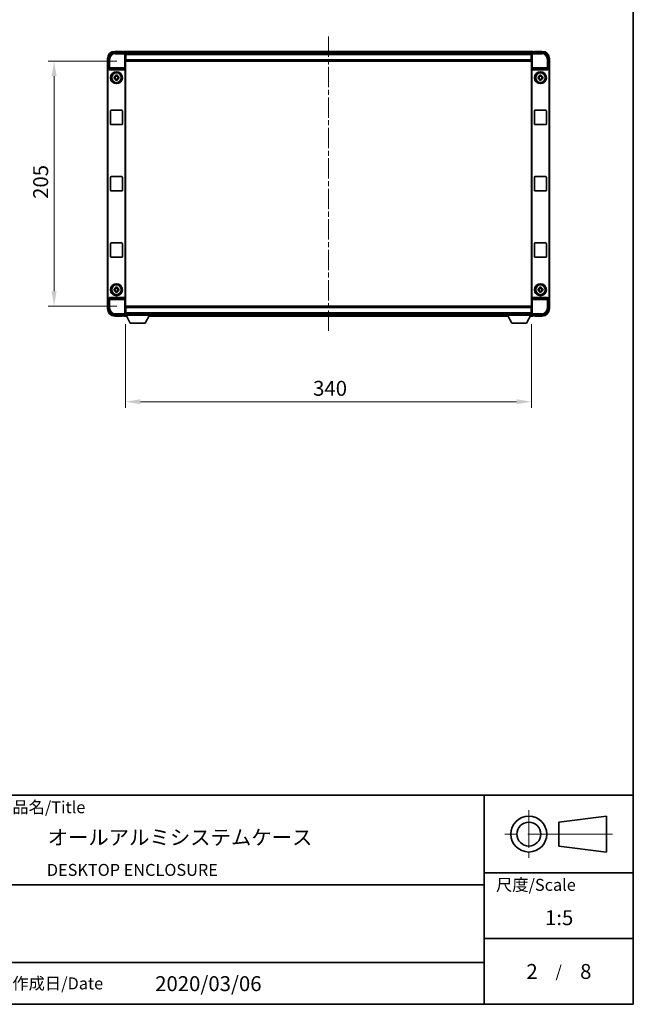
# Model space of a CAD drawing. Units: millimetres. Extents: x 0 to 10822, y 0 to 1405.
# Drawn here: x 2624 to 3138, y 0 to 824 of the extents above; entities that cross this region are included whole.
import ezdxf
from ezdxf.enums import TextEntityAlignment as Align

# ---------------------------------------------------------------- set-up
doc = ezdxf.new("R2010")
doc.units = ezdxf.units.MM
doc.header["$LTSCALE"] = 3
doc.linetypes.add('CHAIN', pattern=[0.3543, 0.2362, -0.0295, 0.0591, -0.0295])
doc.layers.get('Defpoints').update_dxf_attribs({"lineweight": 25})
for name, color, linetype, lineweight in [('Border (ISO)', 7, 'Continuous', 35), ('Centerline (ISO)', 131, 'Continuous', 18), ('Dimension (ISO)', 7, 'Continuous', 18), ('Hatch (ISO)', 1, 'Continuous', 18), ('Title (ISO)', 7, 'Continuous', 35), ('Visible (ISO)', 7, 'Continuous', 35), ('Visible Narrow (ISO)', 7, 'Continuous', 25)]:
    doc.layers.add(name, color=color, linetype=linetype, lineweight=lineweight)
doc.styles.add('Note Text (TK)', font='txt')
doc.styles.add('文字スタイル67', font='arial.ttf')
doc.dimstyles.new('Default - Method 1b (TK)', dxfattribs={"dimscale": 3, "dimtxt": 2.5, "dimasz": 2.5, "dimexe": 1, "dimexo": 1.5, "dimgap": 1, "dimtad": 1, "dimtoh": 1, "dimrnd": 1e-08, "dimdsep": 46, "dimtxsty": 'Note Text (TK)', "dimcen": 0.09, "dimdle": 5, "dimclrd": 100, "dimclre": 100, "dimclrt": 7, "dimadec": 1, "dimazin": 1, "dimtfac": 1, "dimtmove": 0, "dimatfit": 3, "dimfxl": 1, "dimtolj": 1, "dimlwd": -1, "dimlwe": -1, "dimarcsym": 0})

# ---------------------------------------------------------------- blocks, each defined once
blk = doc.blocks.new('図面枠 tk図枠')
at = {"layer": 'Border (ISO)'}
for p in [(405.5, 289), (14.5, 8)]:
    blk.add_line(p, (405.5, 8), dxfattribs=at)
blk = doc.blocks.new('表題欄 tk表題欄')
at = {"layer": 'Hatch (ISO)'}
h = blk.add_hatch(color=256, dxfattribs=at)
edge = h.paths.add_edge_path(flags=0)
edge.add_arc((95.58, 236.3), 0.596, 270, 360)
edge.add_line((96.17, 236.3), (96.17, 239.71))
edge.add_arc((95.58, 239.71), 0.596, 0, 90)
edge.add_line((95.58, 240.31), (79.14, 240.31))
edge.add_arc((79.14, 239.71), 0.596, 90, 180)
edge.add_line((78.54, 239.71), (78.54, 236.3))
edge.add_arc((79.14, 236.3), 0.596, 180, 270)
edge.add_line((79.14, 235.7), (95.58, 235.7))
edge = h.paths.add_edge_path()
edge.add_line((77.84, 239.96), (77.84, 236.05))
edge.add_arc((78.54, 236.05), 0.702, 180, 270)
edge.add_line((78.54, 235.35), (96.17, 235.35))
edge.add_arc((96.17, 236.05), 0.702, 270, 360)
edge.add_line((96.87, 236.05), (96.87, 239.96))
edge.add_arc((96.17, 239.96), 0.702, 0, 90)
edge.add_line((96.17, 240.66), (78.54, 240.66))
edge.add_arc((78.54, 239.96), 0.702, 90, 180)
for points in [[(79.07, 239.15), (79.07, 238.66), (79.92, 238.66), (79.92, 236.66), (80.51, 236.66), (80.51, 238.66), (81.36, 238.66), (81.36, 239.15)], [(85.68, 236.66), (84.94, 237.89), (84.42, 237.32), (84.42, 236.66), (83.9, 236.66), (83.9, 239.15), (84.42, 239.15), (84.42, 238.1), (85.39, 239.15), (86.11, 239.15), (85.32, 238.3), (86.3, 236.66)], [(92.09, 239.15), (92.09, 236.66), (92.61, 236.66), (92.61, 237.66), (93.77, 237.66), (93.77, 236.66), (94.29, 236.66), (94.29, 239.15), (93.77, 239.15), (93.77, 238.15), (92.61, 238.15), (92.61, 239.15)], [(94.84, 239.15), (94.84, 236.66), (95.36, 236.66), (95.36, 239.15)]]:
    blk.add_hatch(color=256, dxfattribs=at).paths.add_polyline_path(points)
h = blk.add_hatch(color=256, dxfattribs=at)
h.paths.add_polyline_path([(82.59, 237.71), (81.95, 237.71), (82.27, 238.58)], flags=0)
h.paths.add_polyline_path([(82.78, 237.2), (81.76, 237.2), (81.57, 236.66), (80.95, 236.66), (81.86, 239.15), (82.68, 239.15), (83.59, 236.66), (82.98, 236.66)])
h = blk.add_hatch(color=256, dxfattribs=at)
h.paths.add_polyline_path([(87.53, 237.71), (88.16, 237.71), (87.85, 238.58)], flags=0)
h.paths.add_polyline_path([(87.14, 236.66), (87.34, 237.2), (88.35, 237.2), (88.55, 236.66), (89.17, 236.66), (88.25, 239.15), (87.44, 239.15), (86.52, 236.66)])
h = blk.add_hatch(color=256, dxfattribs=at)
edge = h.paths.add_edge_path()
edge.add_arc((90.52, 237.9), 1.27, 38.5505, 336.582)
edge.add_line((91.69, 237.4), (91.17, 237.62))
edge.add_ellipse((90.52, 237.9), major_axis=(0, -0.8), ratio=0.867347, start_angle=128.5505, end_angle=426.582, ccw=False)
edge.add_line((91.09, 238.36), (91.52, 238.7))
at = {"layer": 'Title (ISO)'}
for p, q in [((74.71, 244.05), (255.71, 244.05)), ((74.71, 209.05), (74.71, 244.05)), ((149.71, 244.05), (149.71, 209.05)), ((230.71, 244.05), (230.71, 209.05)), ((255.71, 244.05), (255.71, 209.05)), ((243.21, 239.55), (251.21, 240.55)), ((243.21, 239.55), (243.21, 235.55)), ((251.21, 234.55), (251.21, 240.55)), ((243.21, 235.55), (251.21, 234.55)), ((230.71, 231.05), (255.71, 231.05)), ((74.71, 229.05), (230.71, 229.05)), ((99.71, 229.05), (99.71, 209.05)), ((124.71, 229.05), (124.71, 209.05)), ((230.71, 220.05), (255.71, 220.05)), ((149.71, 216.05), (230.71, 216.05)), ((255.71, 209.05), (74.71, 209.05))]:
    blk.add_line(p, q, dxfattribs=at)
at = {"layer": 'Title (ISO)', "color": 4, "linetype": 'CHAIN', "lineweight": 18, "ltscale": 8.88956}
blk.add_line((238.21, 241.55), (238.21, 233.55), dxfattribs=at)
at = {"layer": 'Title (ISO)', "color": 4, "linetype": 'CHAIN', "lineweight": 18, "ltscale": 20.001633}
blk.add_line((252.21, 237.55), (234.21, 237.55), dxfattribs=at)
at = {"layer": 'Title (ISO)'}
for radius in [3, 2]:
    blk.add_circle((238.21, 237.55), radius, dxfattribs=at)
at = {"layer": 'Title (ISO)', "color": 1, "char_height": 2, "line_spacing_factor": 1.5, "style": 'Note Text (TK)'}
for s, insert, attachment_point in [('\\fＭＳ Ｐゴシック|b0|i0;\\H2.0000;品名/Title', (151.71, 242.05), 4), ('\\fＭＳ Ｐゴシック|b0|i0;\\H2.0000;尺度/Scale', (232.71, 229.05), 4), ('\\fＭＳ Ｐゴシック|b0|i0;\\H2.0000;承認/Approved', (87.21, 227.05), 5), ('\\fＭＳ Ｐゴシック|b0|i0;\\H2.0000;検図/Checked', (112.21, 227.05), 5), ('\\fＭＳ Ｐゴシック|b0|i0;\\H2.0000;製図/Created', (137.21, 227.05), 5), ('\\fＭＳ Ｐゴシック|b0|i0;\\H2.0000;作成日/Date', (151.71, 212.55), 4)]:
    blk.add_mtext(s, dxfattribs=dict(at, insert=insert, attachment_point=attachment_point))
at = {"layer": 'Title (ISO)', "color": 7, "line_spacing_factor": 1.5, "style": 'Note Text (TK)'}
for s, insert, char_height, attachment_point in [('株式会社タカチ電機工業', (99.87, 238.05), 2.5, 4), ('\\fArial|b0|i0;\\H1.4986;TAKACHI ELECTRONICS ENCLOSURE CO., LTD.', (99.87, 232.05), 1.4986, 4), ('\\fＭＳ Ｐゴシック|b0|i0;\\H2.0000;/', (243.21, 214.55), 2, 5)]:
    blk.add_mtext(s, dxfattribs=dict(at, insert=insert, char_height=char_height, attachment_point=attachment_point))
at = {"layer": 'Title (ISO)', "color": 7}
for tag, p, height, style in [('<品名>_001', (157.62, 235.75), 2.5, 'Note Text (TK)'), ('<Title>_001', (157.49, 230.55), 2, '文字スタイル67'), ('<ページ_No.>_001', (237.95, 213.3), 2.5, 'Note Text (TK)'), ('<総ページ数>_001', (246.8, 213.3), 2.5, 'Note Text (TK)'), ('作成日_001', (175.63, 211.28), 2.5, 'Note Text (TK)')]:
    blk.add_attdef(tag, p, '', height=height, dxfattribs=dict(at, style=style))
at = {"layer": 'Title (ISO)', "color": 7, "style": 'Note Text (TK)'}
blk.add_attdef('<尺度>', text='', height=2.5, dxfattribs=at).set_placement((243.21, 223.55), align=Align.MIDDLE_CENTER)
blk = doc.blocks.new('*D67')
at = {"layer": 'Defpoints', "color": 0}
for p in [(2712.99, 789.42), (2652.99, 584.42), (2712.99, 584.42)]:
    blk.add_point(p, dxfattribs=at)
at = {"layer": 'Dimension (ISO)', "color": 100}
for p, q in [((2705.49, 789.42), (2647.99, 789.42)), ((2652.99, 776.92), (2652.99, 596.92)), ((2705.49, 584.42), (2647.99, 584.42))]:
    blk.add_line(p, q, dxfattribs=at)
for points in [[(2650.9, 776.92), (2655.07, 776.92), (2652.99, 789.42)], [(2650.9, 596.92), (2655.07, 596.92), (2652.99, 584.42)]]:
    blk.add_solid(points, dxfattribs=at)
at = {"layer": 'Dimension (ISO)', "color": 7, "insert": (2641.74, 674.21), "char_height": 12.5, "attachment_point": 4, "rotation": 90, "style": 'Note Text (TK)'}
blk.add_mtext('\\A1;205', dxfattribs=at)
blk = doc.blocks.new('*D68')
at = {"layer": 'Defpoints', "color": 0}
for p in [(2712.74, 576.97), (3052.74, 576.97), (3052.74, 504.4)]:
    blk.add_point(p, dxfattribs=at)
at = {"layer": 'Dimension (ISO)', "color": 100}
for p, q in [((2712.74, 569.47), (2712.74, 499.4)), ((3052.74, 569.47), (3052.74, 499.4)), ((2725.24, 504.4), (3040.24, 504.4))]:
    blk.add_line(p, q, dxfattribs=at)
for points in [[(2725.24, 506.48), (2725.24, 502.32), (2712.74, 504.4)], [(3040.24, 506.48), (3040.24, 502.32), (3052.74, 504.4)]]:
    blk.add_solid(points, dxfattribs=at)
at = {"layer": 'Dimension (ISO)', "color": 7, "insert": (2869.88, 515.65), "char_height": 12.5, "attachment_point": 4, "style": 'Note Text (TK)'}
blk.add_mtext('\\A1;340', dxfattribs=at)

msp = doc.modelspace()

# ---------------------------------------------------------------- linework, layer by layer
at = {"layer": 'Centerline (ISO)', "linetype": 'CHAIN', "ltscale": 23.990969}
msp.add_line((2882.7357, 810.1731), (2882.7357, 563.6731), dxfattribs=at)
at = {"layer": 'Visible (ISO)'}
for p, q in [((2697.7357, 791.6731), (2697.7357, 782.1737)), ((2698.7357, 783.1731), (2698.7357, 791.6761)), ((2703.7326, 796.6731), (2712.236, 796.6731)), ((2710.2357, 797.6731), (2703.7357, 797.6731)), ((2710.2357, 797.6731), (2710.2357, 797.4231)), ((2710.2357, 797.3731), (2710.2357, 797.4231)), ((2710.9857, 797.3731), (2710.2357, 797.3731)), ((3054.2357, 797.6731), (2711.2357, 797.6731)), ((2711.2357, 797.3731), (2711.2357, 797.6731)), ((2711.2357, 797.3731), (2711.2357, 796.9231)), ((2711.2357, 797.1231), (2711.2357, 796.6731)), ((3052.8025, 796.4231), (2712.6689, 796.4231)), ((2712.7357, 796.1734), (2712.7357, 790.4231)), ((2712.9857, 796.1731), (2712.7357, 796.1731)), ((2712.7357, 795.1731), (2712.9857, 795.1731)), ((2712.9857, 792.5731), (2712.7357, 792.5731)), ((2712.9857, 794.6731), (2712.9857, 796.1731)), ((3052.4857, 796.1731), (2712.9857, 796.1731)), ((2712.9857, 794.6731), (2712.9857, 790.9231)), ((3052.7357, 796.1731), (3052.4857, 796.1731)), ((3052.4857, 796.1731), (3052.4857, 794.6731)), ((3052.4857, 795.1731), (3052.7357, 795.1731)), ((3052.4857, 790.9231), (3052.4857, 794.6731)), ((3052.7357, 792.5731), (3052.4857, 792.5731)), ((3052.7357, 790.4231), (3052.7357, 796.1734)), ((3053.2354, 796.6731), (3061.7387, 796.6731)), ((3054.2357, 797.6731), (3054.2357, 797.3731)), ((3054.2357, 796.9231), (3054.2357, 797.3731)), ((3054.2357, 796.6731), (3054.2357, 797.1231)), ((3055.2357, 797.3731), (3054.4857, 797.3731)), ((3055.2357, 797.4231), (3055.2357, 797.6731)), ((3061.7357, 797.6731), (3055.2357, 797.6731)), ((3055.2357, 797.4231), (3055.2357, 797.3731)), ((3066.7357, 791.6761), (3066.7357, 783.1731)), ((3067.7357, 782.1737), (3067.7357, 791.6731)), ((2698.7351, 783.1731), (2698.7357, 783.1731)), ((2698.7357, 783.1731), (2698.9976, 782.9112)), ((2712.7357, 790.4231), (2712.7357, 583.4231)), ((2712.9857, 789.4231), (2712.9857, 790.9231)), ((3052.4857, 789.4231), (2712.9857, 789.4231)), ((3052.4857, 790.9231), (3052.4857, 789.4231)), ((3052.7357, 583.4231), (3052.7357, 790.4231)), ((3066.7357, 783.1731), (3066.4738, 782.9112)), ((3066.7357, 783.1731), (3066.7363, 783.1731)), ((2697.7357, 591.6725), (2697.7357, 782.1737)), ((2697.9976, 591.9344), (2697.9976, 781.9118)), ((2698.997, 782.9112), (2698.9976, 782.9112)), ((2698.9976, 782.9112), (2698.9976, 782.6848)), ((2699.4936, 782.1731), (2711.9778, 782.1731)), ((2703.225, 776.3897), (2703.8439, 776.3897)), ((2703.8439, 774.9564), (2703.225, 774.9564)), ((2704.0789, 776.3897), (2704.0789, 774.9564)), ((2704.519, 777.0649), (2704.519, 777.6837)), ((2705.9524, 776.8298), (2704.519, 776.8298)), ((2705.9524, 777.6837), (2705.9524, 777.0649)), ((2706.3925, 776.3897), (2706.3925, 774.9564)), ((2706.6275, 776.3897), (2707.2464, 776.3897)), ((2707.2464, 774.9564), (2706.6275, 774.9564)), ((2712.4738, 591.1614), (2712.4738, 782.6848)), ((3052.9976, 782.6848), (3052.9976, 591.1614)), ((3053.4936, 782.1731), (3065.9778, 782.1731)), ((3058.225, 776.3897), (3058.8439, 776.3897)), ((3058.8439, 774.9564), (3058.225, 774.9564)), ((3059.0789, 776.3897), (3059.0789, 774.9564)), ((3059.519, 777.0649), (3059.519, 777.6837)), ((3060.9524, 776.8298), (3059.519, 776.8298)), ((3060.9524, 777.6837), (3060.9524, 777.0649)), ((3061.3925, 776.3897), (3061.3925, 774.9564)), ((3061.6275, 776.3897), (3062.2464, 776.3897)), ((3062.2464, 774.9564), (3061.6275, 774.9564)), ((3066.4738, 782.9112), (3066.4744, 782.9112)), ((3066.4738, 782.6848), (3066.4738, 782.9112)), ((3067.4738, 781.9118), (3067.4738, 591.9344)), ((3067.7357, 782.1737), (3067.7357, 591.6725)), ((2704.519, 774.5163), (2705.9524, 774.5163)), ((2704.519, 773.6624), (2704.519, 774.2813)), ((2705.9524, 774.2813), (2705.9524, 773.6624)), ((3059.519, 774.5163), (3060.9524, 774.5163)), ((3059.519, 773.6624), (3059.519, 774.2813)), ((3060.9524, 774.2813), (3060.9524, 773.6624)), ((2700.2357, 736.9231), (2700.2357, 747.9231)), ((2700.7357, 748.4231), (2709.7357, 748.4231)), ((2710.2357, 747.9231), (2710.2357, 736.9231)), ((3055.2357, 736.9231), (3055.2357, 747.9231)), ((3055.7357, 748.4231), (3064.7357, 748.4231)), ((3065.2357, 747.9231), (3065.2357, 736.9231)), ((2709.7357, 736.4231), (2700.7357, 736.4231)), ((3064.7357, 736.4231), (3055.7357, 736.4231)), ((2700.2357, 681.4231), (2700.2357, 692.4231)), ((2700.7357, 692.9231), (2709.7357, 692.9231)), ((2710.2357, 692.4231), (2710.2357, 681.4231)), ((3055.2357, 681.4231), (3055.2357, 692.4231)), ((3055.7357, 692.9231), (3064.7357, 692.9231)), ((3065.2357, 692.4231), (3065.2357, 681.4231)), ((2709.7357, 680.9231), (2700.7357, 680.9231)), ((3064.7357, 680.9231), (3055.7357, 680.9231)), ((2700.2357, 625.9231), (2700.2357, 636.9231)), ((2700.7357, 637.4231), (2709.7357, 637.4231)), ((2710.2357, 636.9231), (2710.2357, 625.9231)), ((3055.2357, 625.9231), (3055.2357, 636.9231)), ((3055.7357, 637.4231), (3064.7357, 637.4231)), ((3065.2357, 636.9231), (3065.2357, 625.9231)), ((2709.7357, 625.4231), (2700.7357, 625.4231)), ((3064.7357, 625.4231), (3055.7357, 625.4231)), ((2703.225, 598.8897), (2703.8439, 598.8897)), ((2703.8439, 597.4564), (2703.225, 597.4564)), ((2704.0789, 598.8897), (2704.0789, 597.4564)), ((2704.519, 599.5649), (2704.519, 600.1837)), ((2705.9524, 599.3298), (2704.519, 599.3298)), ((2704.519, 597.0163), (2705.9524, 597.0163)), ((2704.519, 596.1624), (2704.519, 596.7813)), ((2705.9524, 600.1837), (2705.9524, 599.5649)), ((2705.9524, 596.7813), (2705.9524, 596.1624)), ((2706.3925, 598.8897), (2706.3925, 597.4564)), ((2706.6275, 598.8897), (2707.2464, 598.8897)), ((2707.2464, 597.4564), (2706.6275, 597.4564)), ((3058.225, 598.8897), (3058.8439, 598.8897)), ((3058.8439, 597.4564), (3058.225, 597.4564)), ((3059.0789, 598.8897), (3059.0789, 597.4564)), ((3059.519, 599.5649), (3059.519, 600.1837)), ((3060.9524, 599.3298), (3059.519, 599.3298)), ((3059.519, 597.0163), (3060.9524, 597.0163)), ((3059.519, 596.1624), (3059.519, 596.7813)), ((3060.9524, 600.1837), (3060.9524, 599.5649)), ((3060.9524, 596.7813), (3060.9524, 596.1624)), ((3061.3925, 598.8897), (3061.3925, 597.4564)), ((3061.6275, 598.8897), (3062.2464, 598.8897)), ((3062.2464, 597.4564), (3061.6275, 597.4564)), ((2697.7357, 591.6725), (2697.7357, 582.1731)), ((2698.7357, 590.6731), (2698.7351, 590.6731)), ((2698.7357, 590.6731), (2698.9976, 590.935)), ((2698.7357, 582.17), (2698.7357, 590.6731)), ((2698.9976, 590.935), (2698.997, 590.935)), ((2698.9976, 591.1614), (2698.9976, 590.935)), ((2711.9778, 591.6731), (2699.4936, 591.6731)), ((3065.9778, 591.6731), (3053.4936, 591.6731)), ((3066.4738, 590.935), (3066.4738, 591.1614)), ((3066.7357, 590.6731), (3066.4738, 590.935)), ((3066.4744, 590.935), (3066.4738, 590.935)), ((3066.7363, 590.6731), (3066.7357, 590.6731)), ((3066.7357, 590.6731), (3066.7357, 582.17)), ((3067.7357, 582.1731), (3067.7357, 591.6725)), ((2712.236, 577.1731), (2703.7326, 577.1731)), ((2711.2357, 577.1731), (2711.2357, 576.7231)), ((2712.6689, 577.4231), (2712.7357, 577.4231)), ((2712.7357, 583.4231), (2712.7357, 577.6728)), ((2712.7357, 581.2731), (2712.9857, 581.2731)), ((2712.9857, 578.6731), (2712.7357, 578.6731)), ((2712.7357, 577.6731), (2712.9857, 577.6731)), ((2712.7357, 577.6731), (2712.7357, 576.9731)), ((2712.7357, 577.6731), (2733.3357, 577.6731)), ((2712.7357, 576.9731), (2733.3357, 576.9731)), ((2712.9857, 584.4231), (3052.4857, 584.4231)), ((2712.9857, 582.9231), (2712.9857, 584.4231)), ((2712.9857, 582.9231), (2712.9857, 579.1731)), ((2712.9857, 577.6731), (2712.9857, 579.1731)), ((2712.9857, 577.6731), (3052.4857, 577.6731)), ((2716.7857, 570.0731), (2713.2357, 576.9731)), ((2729.2857, 570.0731), (2732.8357, 576.9731)), ((2733.3357, 577.6731), (2733.3357, 576.9731)), ((2733.3357, 577.4231), (3032.1357, 577.4231)), ((3032.1357, 577.6731), (3032.1357, 576.9731)), ((3032.1357, 577.6731), (3052.7357, 577.6731)), ((3032.1357, 576.9731), (3052.7357, 576.9731)), ((3036.1857, 570.0731), (3032.6357, 576.9731)), ((3048.6857, 570.0731), (3052.2357, 576.9731)), ((3052.4857, 584.4231), (3052.4857, 582.9231)), ((3052.4857, 579.1731), (3052.4857, 582.9231)), ((3052.4857, 581.2731), (3052.7357, 581.2731)), ((3052.4857, 579.1731), (3052.4857, 577.6731)), ((3052.7357, 578.6731), (3052.4857, 578.6731)), ((3052.4857, 577.6731), (3052.7357, 577.6731)), ((3052.7357, 577.6728), (3052.7357, 583.4231)), ((3052.7357, 577.6731), (3052.7357, 576.9731)), ((3052.7357, 577.4231), (3052.8025, 577.4231)), ((3061.7387, 577.1731), (3053.2354, 577.1731)), ((3054.2357, 576.7231), (3054.2357, 577.1731)), ((2703.7357, 576.1731), (2710.2357, 576.1731)), ((2710.2357, 576.4231), (2710.2357, 576.4731)), ((2710.2357, 576.4731), (2710.9857, 576.4731)), ((2710.2357, 576.4231), (2710.2357, 576.1731)), ((2711.2357, 576.9231), (2711.2357, 576.4731)), ((2711.2357, 576.1731), (2711.2357, 576.4731)), ((2711.2357, 576.1731), (2713.6473, 576.1731)), ((2716.7857, 570.0731), (2729.2857, 570.0731)), ((2732.4241, 576.1731), (3033.0473, 576.1731)), ((3036.1857, 570.0731), (3048.6857, 570.0731)), ((3051.8241, 576.1731), (3054.2357, 576.1731)), ((3054.2357, 576.4731), (3054.2357, 576.9231)), ((3054.2357, 576.4731), (3054.2357, 576.1731)), ((3054.4857, 576.4731), (3055.2357, 576.4731)), ((3055.2357, 576.4731), (3055.2357, 576.4231)), ((3055.2357, 576.1731), (3055.2357, 576.4231)), ((3055.2357, 576.1731), (3061.7357, 576.1731))]:
    msp.add_line(p, q, dxfattribs=at)
for centre, radius in [((2705.2357, 775.6731), 5), ((2705.2357, 775.6731), 4.15), ((2705.2357, 775.6731), 4.0013), ((3060.2357, 775.6731), 5), ((3060.2357, 775.6731), 4.15), ((3060.2357, 775.6731), 4.0013), ((2705.2357, 598.1731), 5), ((2705.2357, 598.1731), 4.15), ((2705.2357, 598.1731), 4.0013), ((3060.2357, 598.1731), 5), ((3060.2357, 598.1731), 4.15), ((3060.2357, 598.1731), 4.0013)]:
    msp.add_circle(centre, radius, dxfattribs=at)
for centre, radius, start, end in [((2703.7357, 791.6731), 6, 90, 180), ((2710.9857, 797.1231), 0.25, 0, 90), ((3054.4857, 797.1231), 0.25, 90, 180), ((3061.7357, 791.6731), 6, 0, 90), ((2705.2357, 775.6731), 1.5655, 117.2450313, 152.7549687), ((2705.2357, 775.6731), 1.5655, 207.2450313, 242.7549687), ((2705.2357, 775.6731), 1.5655, 27.2450313, 62.7549687), ((2705.2357, 775.6731), 1.5655, 297.2450313, 332.7549687), ((3060.2357, 775.6731), 1.5655, 117.2450313, 152.7549687), ((3060.2357, 775.6731), 1.5655, 207.2450313, 242.7549687), ((3060.2357, 775.6731), 1.5655, 27.2450313, 62.7549687), ((3060.2357, 775.6731), 1.5655, 297.2450313, 332.7549687), ((2700.7357, 747.9231), 0.5, 90, 180), ((2709.7357, 747.9231), 0.5, 0, 90), ((3055.7357, 747.9231), 0.5, 90, 180), ((3064.7357, 747.9231), 0.5, 0, 90), ((2700.7357, 736.9231), 0.5, 180, 270), ((2709.7357, 736.9231), 0.5, 270, 0), ((3055.7357, 736.9231), 0.5, 180, 270), ((3064.7357, 736.9231), 0.5, 270, 0), ((2700.7357, 692.4231), 0.5, 90, 180), ((2709.7357, 692.4231), 0.5, 0, 90), ((3055.7357, 692.4231), 0.5, 90, 180), ((3064.7357, 692.4231), 0.5, 0, 90), ((2700.7357, 681.4231), 0.5, 180, 270), ((2709.7357, 681.4231), 0.5, 270, 0), ((3055.7357, 681.4231), 0.5, 180, 270), ((3064.7357, 681.4231), 0.5, 270, 0), ((2700.7357, 636.9231), 0.5, 90, 180), ((2709.7357, 636.9231), 0.5, 0, 90), ((3055.7357, 636.9231), 0.5, 90, 180), ((3064.7357, 636.9231), 0.5, 0, 90), ((2700.7357, 625.9231), 0.5, 180, 270), ((2709.7357, 625.9231), 0.5, 270, 0), ((3055.7357, 625.9231), 0.5, 180, 270), ((3064.7357, 625.9231), 0.5, 270, 0), ((2705.2357, 598.1731), 1.5655, 117.2450313, 152.7549687), ((2705.2357, 598.1731), 1.5655, 207.2450313, 242.7549687), ((2705.2357, 598.1731), 1.5655, 27.2450313, 62.7549687), ((2705.2357, 598.1731), 1.5655, 297.2450313, 332.7549687), ((3060.2357, 598.1731), 1.5655, 117.2450313, 152.7549687), ((3060.2357, 598.1731), 1.5655, 207.2450313, 242.7549687), ((3060.2357, 598.1731), 1.5655, 27.2450313, 62.7549687), ((3060.2357, 598.1731), 1.5655, 297.2450313, 332.7549687), ((2703.7357, 582.1731), 6, 180, 270), ((3061.7357, 582.1731), 6, 270, 0), ((2710.9857, 576.7231), 0.25, 270, 0), ((3054.4857, 576.7231), 0.25, 180, 270)]:
    msp.add_arc(centre, radius, start, end, dxfattribs=at)
for centre, major_axis, ratio, start_param, end_param in [((2703.7387, 791.67), (-3.5398, 3.5398), 0.99878277, 5.49839613, 7.06797448), ((2712.2354, 796.1728), (0.354, 0.354), 0.99878277, 5.49839613, 7.06797448), ((3053.236, 796.1728), (-0.354, 0.354), 0.99878277, 5.49839613, 7.06797448), ((3061.7326, 791.67), (3.5398, 3.5398), 0.99878277, 5.49839613, 7.06797448), ((2698.7363, 782.1725), (-0.708, 0.708), 0.99878277, 5.49839613, 7.06797448), ((3066.7351, 782.1725), (0.708, 0.708), 0.99878277, 5.49839613, 7.06797448), ((2698.9982, 781.9106), (-0.708, 0.708), 0.99878277, 5.49839613, 7.06797448), ((2699.4979, 782.6892), (-0.0697, -0.5117), 0.96815944, 4.8522561, 6.41439087), ((2711.9735, 782.6892), (0.0697, -0.5117), 0.96815944, 6.15197975, 7.71411451), ((3053.4979, 782.6892), (-0.0697, -0.5117), 0.96815944, 4.8522561, 6.41439087), ((3065.9735, 782.6892), (0.0697, -0.5117), 0.96815944, 6.15197975, 7.71411451), ((3066.4732, 781.9106), (0.708, 0.708), 0.99878277, 5.49839613, 7.06797448), ((2698.7363, 591.6737), (-0.708, -0.708), 0.99878277, 5.49839613, 7.06797448), ((2698.9982, 591.9356), (-0.708, -0.708), 0.99878277, 5.49839613, 7.06797448), ((2699.4979, 591.1569), (-0.0697, 0.5117), 0.96815944, 6.15197975, 7.71411451), ((2711.9735, 591.1569), (0.0697, 0.5117), 0.96815944, 4.8522561, 6.41439087), ((3053.4979, 591.1569), (-0.0697, 0.5117), 0.96815944, 6.15197975, 7.71411451), ((3065.9735, 591.1569), (0.0697, 0.5117), 0.96815944, 4.8522561, 6.41439087), ((3066.4732, 591.9356), (0.708, -0.708), 0.99878277, 5.49839613, 7.06797448), ((3066.7351, 591.6737), (0.708, -0.708), 0.99878277, 5.49839613, 7.06797448), ((2703.7387, 582.1761), (-3.5398, -3.5398), 0.99878277, 5.49839613, 7.06797448), ((2712.2354, 577.6734), (0.354, -0.354), 0.99878277, 5.49839613, 7.06797448), ((3053.236, 577.6734), (-0.354, -0.354), 0.99878277, 5.49839613, 7.06797448), ((3061.7326, 582.1761), (3.5398, -3.5398), 0.99878277, 5.49839613, 7.06797448)]:
    msp.add_ellipse(centre, major_axis=major_axis, ratio=ratio, start_param=start_param, end_param=end_param, dxfattribs=at)
for points in [[(2703.225, 774.9564), (2703.2177, 775.2032), (2703.2143, 775.4467), (2703.2143, 775.8994), (2703.2177, 776.1429), (2703.225, 776.3897)], [(2704.519, 777.6837), (2704.7658, 777.6911), (2705.0093, 777.6945), (2705.462, 777.6945), (2705.7056, 777.6911), (2705.9524, 777.6837)], [(2707.2464, 776.3897), (2707.2537, 776.1429), (2707.2571, 775.8994), (2707.2571, 775.4467), (2707.2537, 775.2032), (2707.2464, 774.9564)], [(3058.225, 774.9564), (3058.2177, 775.2032), (3058.2143, 775.4467), (3058.2143, 775.8994), (3058.2177, 776.1429), (3058.225, 776.3897)], [(3059.519, 777.6837), (3059.7658, 777.6911), (3060.0093, 777.6945), (3060.462, 777.6945), (3060.7056, 777.6911), (3060.9524, 777.6837)], [(3062.2464, 776.3897), (3062.2537, 776.1429), (3062.2571, 775.8994), (3062.2571, 775.4467), (3062.2537, 775.2032), (3062.2464, 774.9564)], [(2705.9524, 773.6624), (2705.7056, 773.6551), (2705.462, 773.6517), (2705.0093, 773.6517), (2704.7658, 773.6551), (2704.519, 773.6624)], [(3060.9524, 773.6624), (3060.7056, 773.6551), (3060.462, 773.6517), (3060.0093, 773.6517), (3059.7658, 773.6551), (3059.519, 773.6624)], [(2703.225, 597.4564), (2703.2177, 597.7032), (2703.2143, 597.9467), (2703.2143, 598.3994), (2703.2177, 598.6429), (2703.225, 598.8897)], [(2704.519, 600.1837), (2704.7658, 600.1911), (2705.0093, 600.1945), (2705.462, 600.1945), (2705.7056, 600.1911), (2705.9524, 600.1837)], [(2705.9524, 596.1624), (2705.7056, 596.1551), (2705.462, 596.1517), (2705.0093, 596.1517), (2704.7658, 596.1551), (2704.519, 596.1624)], [(2707.2464, 598.8897), (2707.2537, 598.6429), (2707.2571, 598.3994), (2707.2571, 597.9467), (2707.2537, 597.7032), (2707.2464, 597.4564)], [(3058.225, 597.4564), (3058.2177, 597.7032), (3058.2143, 597.9467), (3058.2143, 598.3994), (3058.2177, 598.6429), (3058.225, 598.8897)], [(3059.519, 600.1837), (3059.7658, 600.1911), (3060.0093, 600.1945), (3060.462, 600.1945), (3060.7056, 600.1911), (3060.9524, 600.1837)], [(3060.9524, 596.1624), (3060.7056, 596.1551), (3060.462, 596.1517), (3060.0093, 596.1517), (3059.7658, 596.1551), (3059.519, 596.1624)], [(3062.2464, 598.8897), (3062.2537, 598.6429), (3062.2571, 598.3994), (3062.2571, 597.9467), (3062.2537, 597.7032), (3062.2464, 597.4564)]]:
    msp.add_open_spline(points, degree=3, knots=[4.331071921, 4.331071921, 4.331071921, 4.331071921, 4.398975087, 4.398975087, 4.466878254, 4.466878254, 4.466878254, 4.466878254], dxfattribs=at)
for points, weights in [([(2704.519, 776.3897), (2704.2537, 776.3897), (2703.8439, 776.3897)], [1.35956394726, 1.22656475141, 1.03074466748]), ([(2703.8439, 774.9564), (2704.2537, 774.9564), (2704.519, 774.9564)], [1.03074466748, 1.22656475141, 1.35956394726]), ([(2704.519, 777.0649), (2704.519, 776.6551), (2704.519, 776.3897)], [1.03074466748, 1.22656475141, 1.35956394726]), ([(2704.519, 774.9564), (2704.519, 774.6911), (2704.519, 774.2813)], [1.35956394726, 1.22656475141, 1.03074466748]), ([(2705.9524, 776.3897), (2705.9524, 776.6551), (2705.9524, 777.0649)], [1.35956394726, 1.22656475141, 1.03074466748]), ([(2706.6275, 776.3897), (2706.2177, 776.3897), (2705.9524, 776.3897)], [1.03074466748, 1.22656475141, 1.35956394726]), ([(2705.9524, 774.2813), (2705.9524, 774.6911), (2705.9524, 774.9564)], [1.03074466748, 1.22656475141, 1.35956394726]), ([(2705.9524, 774.9564), (2706.2177, 774.9564), (2706.6275, 774.9564)], [1.35956394726, 1.22656475141, 1.03074466748]), ([(3059.519, 776.3897), (3059.2537, 776.3897), (3058.8439, 776.3897)], [1.35956394726, 1.22656475141, 1.03074466748]), ([(3058.8439, 774.9564), (3059.2537, 774.9564), (3059.519, 774.9564)], [1.03074466748, 1.22656475141, 1.35956394726]), ([(3059.519, 777.0649), (3059.519, 776.6551), (3059.519, 776.3897)], [1.03074466748, 1.22656475141, 1.35956394726]), ([(3059.519, 774.9564), (3059.519, 774.6911), (3059.519, 774.2813)], [1.35956394726, 1.22656475141, 1.03074466748]), ([(3060.9524, 776.3897), (3060.9524, 776.6551), (3060.9524, 777.0649)], [1.35956394726, 1.22656475141, 1.03074466748]), ([(3061.6275, 776.3897), (3061.2177, 776.3897), (3060.9524, 776.3897)], [1.03074466748, 1.22656475141, 1.35956394726]), ([(3060.9524, 774.2813), (3060.9524, 774.6911), (3060.9524, 774.9564)], [1.03074466748, 1.22656475141, 1.35956394726]), ([(3060.9524, 774.9564), (3061.2177, 774.9564), (3061.6275, 774.9564)], [1.35956394726, 1.22656475141, 1.03074466748]), ([(2704.519, 598.8897), (2704.2537, 598.8897), (2703.8439, 598.8897)], [1.35956394726, 1.22656475141, 1.03074466748]), ([(2703.8439, 597.4564), (2704.2537, 597.4564), (2704.519, 597.4564)], [1.03074466748, 1.22656475141, 1.35956394726]), ([(2704.519, 599.5649), (2704.519, 599.1551), (2704.519, 598.8897)], [1.03074466748, 1.22656475141, 1.35956394726]), ([(2704.519, 597.4564), (2704.519, 597.1911), (2704.519, 596.7813)], [1.35956394726, 1.22656475141, 1.03074466748]), ([(2705.9524, 598.8897), (2705.9524, 599.1551), (2705.9524, 599.5649)], [1.35956394726, 1.22656475141, 1.03074466748]), ([(2706.6275, 598.8897), (2706.2177, 598.8897), (2705.9524, 598.8897)], [1.03074466748, 1.22656475141, 1.35956394726]), ([(2705.9524, 596.7813), (2705.9524, 597.1911), (2705.9524, 597.4564)], [1.03074466748, 1.22656475141, 1.35956394726]), ([(2705.9524, 597.4564), (2706.2177, 597.4564), (2706.6275, 597.4564)], [1.35956394726, 1.22656475141, 1.03074466748]), ([(3059.519, 598.8897), (3059.2537, 598.8897), (3058.8439, 598.8897)], [1.35956394726, 1.22656475141, 1.03074466748]), ([(3058.8439, 597.4564), (3059.2537, 597.4564), (3059.519, 597.4564)], [1.03074466748, 1.22656475141, 1.35956394726]), ([(3059.519, 599.5649), (3059.519, 599.1551), (3059.519, 598.8897)], [1.03074466748, 1.22656475141, 1.35956394726]), ([(3059.519, 597.4564), (3059.519, 597.1911), (3059.519, 596.7813)], [1.35956394726, 1.22656475141, 1.03074466748]), ([(3060.9524, 598.8897), (3060.9524, 599.1551), (3060.9524, 599.5649)], [1.35956394726, 1.22656475141, 1.03074466748]), ([(3061.6275, 598.8897), (3061.2177, 598.8897), (3060.9524, 598.8897)], [1.03074466748, 1.22656475141, 1.35956394726]), ([(3060.9524, 596.7813), (3060.9524, 597.1911), (3060.9524, 597.4564)], [1.03074466748, 1.22656475141, 1.35956394726]), ([(3060.9524, 597.4564), (3061.2177, 597.4564), (3061.6275, 597.4564)], [1.35956394726, 1.22656475141, 1.03074466748])]:
    msp.add_rational_spline(points, weights, degree=2, dxfattribs=at)
at = {"layer": 'Visible Narrow (ISO)'}
for p, q in [((2697.7357, 791.6731), (2697.9857, 791.6731)), ((2697.9857, 782.8351), (2697.9857, 791.6731)), ((2698.7357, 791.6761), (2699.1553, 791.2565)), ((2699.1553, 791.2565), (2699.655, 791.2565)), ((2699.1553, 791.2565), (2699.1553, 783.8421)), ((2699.655, 783.8421), (2699.655, 791.2565)), ((2704.1523, 796.2534), (2703.7326, 796.6731)), ((2703.7357, 797.6731), (2703.7357, 797.4231)), ((2703.7357, 797.4231), (2710.2357, 797.4231)), ((2704.1523, 796.2534), (2704.1523, 795.7537)), ((2711.8163, 796.2534), (2704.1523, 796.2534)), ((2704.1523, 795.7537), (2711.8163, 795.7537)), ((3054.2357, 797.3731), (2711.2357, 797.3731)), ((3054.2357, 796.9231), (2711.2357, 796.9231)), ((2712.236, 796.6731), (2711.8163, 796.2534)), ((2711.8163, 796.2534), (2711.8163, 795.7537)), ((2711.8163, 795.7537), (2712.316, 795.7537)), ((2711.8163, 795.7537), (2711.8163, 783.8421)), ((2712.316, 795.7537), (2712.7357, 796.1734)), ((2712.316, 783.8421), (2712.316, 795.7537)), ((2712.9857, 794.8731), (2712.7357, 794.8731)), ((2712.9857, 792.9731), (2712.7357, 792.9731)), ((3052.4857, 794.6731), (2712.9857, 794.6731)), ((3052.7357, 794.8731), (3052.4857, 794.8731)), ((3052.7357, 792.9731), (3052.4857, 792.9731)), ((3052.7357, 796.1734), (3053.1553, 795.7537)), ((3053.1553, 795.7537), (3053.1553, 783.8421)), ((3053.1553, 795.7537), (3053.655, 795.7537)), ((3053.655, 796.2534), (3053.2354, 796.6731)), ((3053.655, 795.7537), (3053.655, 796.2534)), ((3061.3191, 796.2534), (3053.655, 796.2534)), ((3053.655, 795.7537), (3061.3191, 795.7537)), ((3053.655, 783.8421), (3053.655, 795.7537)), ((3055.2357, 797.4231), (3061.7357, 797.4231)), ((3061.7387, 796.6731), (3061.3191, 796.2534)), ((3061.3191, 796.2534), (3061.3191, 795.7537)), ((3061.7357, 797.6731), (3061.7357, 797.4231)), ((3066.316, 791.2565), (3065.8163, 791.2565)), ((3065.8163, 791.2565), (3065.8163, 783.8421)), ((3066.316, 791.2565), (3066.7357, 791.6761)), ((3066.316, 783.8421), (3066.316, 791.2565)), ((3067.4857, 791.6731), (3067.4857, 782.8351)), ((3067.7357, 791.6731), (3067.4857, 791.6731)), ((2698.997, 782.9112), (2698.7351, 783.1731)), ((2699.1553, 783.8421), (2698.9976, 782.6848)), ((2699.655, 783.8421), (2699.1553, 783.8421)), ((2699.4936, 782.1731), (2699.655, 783.3578)), ((2699.655, 783.3578), (2699.655, 783.8421)), ((2711.8163, 783.8421), (2699.655, 783.8421)), ((2699.655, 783.3578), (2711.8163, 783.3578)), ((2712.316, 783.8421), (2711.8163, 783.8421)), ((2711.8163, 783.8421), (2711.8163, 783.3578)), ((2711.8163, 783.3578), (2711.9778, 782.1731)), ((2712.4738, 782.6848), (2712.316, 783.8421)), ((2712.9857, 790.9231), (3052.4857, 790.9231)), ((3053.1553, 783.8421), (3052.9976, 782.6848)), ((3053.655, 783.8421), (3053.1553, 783.8421)), ((3053.4936, 782.1731), (3053.655, 783.3578)), ((3053.655, 783.3578), (3053.655, 783.8421)), ((3065.8163, 783.8421), (3053.655, 783.8421)), ((3053.655, 783.3578), (3065.8163, 783.3578)), ((3066.316, 783.8421), (3065.8163, 783.8421)), ((3065.8163, 783.8421), (3065.8163, 783.3578)), ((3065.8163, 783.3578), (3065.9778, 782.1731)), ((3066.4738, 782.6848), (3066.316, 783.8421)), ((3066.7363, 783.1731), (3066.4744, 782.9112)), ((2697.7357, 782.1737), (2697.9976, 781.9118)), ((3067.4738, 781.9118), (3067.7357, 782.1737)), ((2697.9976, 591.9344), (2697.7357, 591.6725)), ((2697.9857, 582.1731), (2697.9857, 591.0111)), ((2698.7351, 590.6731), (2698.997, 590.935)), ((2698.9976, 591.1614), (2699.1553, 590.004)), ((2699.1553, 590.004), (2699.655, 590.004)), ((2699.1553, 590.004), (2699.1553, 582.5897)), ((2699.655, 590.4884), (2699.4936, 591.6731)), ((2711.8163, 590.4884), (2699.655, 590.4884)), ((2699.655, 590.004), (2699.655, 590.4884)), ((2699.655, 582.5897), (2699.655, 590.004)), ((2699.655, 590.004), (2711.8163, 590.004)), ((2711.9778, 591.6731), (2711.8163, 590.4884)), ((2711.8163, 590.4884), (2711.8163, 590.004)), ((2711.8163, 590.004), (2712.316, 590.004)), ((2711.8163, 590.004), (2711.8163, 578.0924)), ((2712.316, 590.004), (2712.4738, 591.1614)), ((2712.316, 578.0924), (2712.316, 590.004)), ((3052.9976, 591.1614), (3053.1553, 590.004)), ((3053.1553, 590.004), (3053.655, 590.004)), ((3053.1553, 590.004), (3053.1553, 578.0924)), ((3053.655, 590.4884), (3053.4936, 591.6731)), ((3065.8163, 590.4884), (3053.655, 590.4884)), ((3053.655, 590.004), (3053.655, 590.4884)), ((3053.655, 578.0924), (3053.655, 590.004)), ((3053.655, 590.004), (3065.8163, 590.004)), ((3065.9778, 591.6731), (3065.8163, 590.4884)), ((3065.8163, 590.4884), (3065.8163, 590.004)), ((3065.8163, 590.004), (3066.316, 590.004)), ((3065.8163, 590.004), (3065.8163, 582.5897)), ((3066.316, 590.004), (3066.4738, 591.1614)), ((3066.316, 582.5897), (3066.316, 590.004)), ((3066.4744, 590.935), (3066.7363, 590.6731)), ((3067.7357, 591.6725), (3067.4738, 591.9344)), ((3067.4857, 591.0111), (3067.4857, 582.1731)), ((2697.7357, 582.1731), (2697.9857, 582.1731)), ((2699.1553, 582.5897), (2698.7357, 582.17)), ((2699.1553, 582.5897), (2699.655, 582.5897)), ((2703.7326, 577.1731), (2704.1523, 577.5927)), ((2711.8163, 578.0924), (2704.1523, 578.0924)), ((2704.1523, 577.5927), (2704.1523, 578.0924)), ((2704.1523, 577.5927), (2711.8163, 577.5927)), ((2711.8163, 578.0924), (2711.8163, 577.5927)), ((2712.316, 578.0924), (2711.8163, 578.0924)), ((2711.8163, 577.5927), (2712.236, 577.1731)), ((2712.7357, 577.6728), (2712.316, 578.0924)), ((2712.7357, 580.8731), (2712.9857, 580.8731)), ((2712.7357, 578.9731), (2712.9857, 578.9731)), ((3052.4857, 582.9231), (2712.9857, 582.9231)), ((2712.9857, 579.1731), (3052.4857, 579.1731)), ((3052.4857, 580.8731), (3052.7357, 580.8731)), ((3052.4857, 578.9731), (3052.7357, 578.9731)), ((3053.1553, 578.0924), (3052.7357, 577.6728)), ((3053.655, 578.0924), (3053.1553, 578.0924)), ((3053.2354, 577.1731), (3053.655, 577.5927)), ((3053.655, 577.5927), (3053.655, 578.0924)), ((3061.3191, 578.0924), (3053.655, 578.0924)), ((3053.655, 577.5927), (3061.3191, 577.5927)), ((3061.3191, 577.5927), (3061.3191, 578.0924)), ((3061.3191, 577.5927), (3061.7387, 577.1731)), ((3066.316, 582.5897), (3065.8163, 582.5897)), ((3066.7357, 582.17), (3066.316, 582.5897)), ((3067.7357, 582.1731), (3067.4857, 582.1731)), ((2710.2357, 576.4231), (2703.7357, 576.4231)), ((2703.7357, 576.1731), (2703.7357, 576.4231)), ((2711.2357, 576.9231), (2713.2614, 576.9231)), ((2711.2357, 576.4731), (2713.4929, 576.4731)), ((2732.5784, 576.4731), (3032.8929, 576.4731)), ((2732.81, 576.9231), (3032.6614, 576.9231)), ((3051.9784, 576.4731), (3054.2357, 576.4731)), ((3052.21, 576.9231), (3054.2357, 576.9231)), ((3061.7357, 576.4231), (3055.2357, 576.4231)), ((3061.7357, 576.1731), (3061.7357, 576.4231))]:
    msp.add_line(p, q, dxfattribs=at)
for centre, start, end in [((2703.7357, 791.6731), 90, 180), ((3061.7357, 791.6731), 0, 90), ((2703.7357, 582.1731), 180, 270), ((3061.7357, 582.1731), 270, 0)]:
    msp.add_arc(centre, 5.75, start, end, dxfattribs=at)
for centre, major_axis, ratio, start_param, end_param in [((2704.1578, 791.251), (-3.539, 3.539), 0.99902583, 5.49839613, 7.06797448), ((2704.1578, 791.251), (-3.1859, 3.1859), 0.99878277, 5.49839613, 7.06797448), ((2711.8163, 795.7537), (-0.3536, 0.3536), 0.99878277, 3.9275998, 5.49717816), ((3053.655, 795.7537), (-0.3536, -0.3536), 0.99878277, 3.9275998, 5.49717816), ((3061.3136, 791.251), (3.539, 3.539), 0.99902583, 5.49839613, 7.06797448), ((3061.3136, 791.251), (3.1859, 3.1859), 0.99878277, 5.49839613, 7.06797448), ((2699.655, 783.8421), (-0.4954, 0.0675), 0.96815944, 0.13986712, 1.70200189), ((2711.8163, 783.8421), (0.4954, 0.0675), 0.96815944, 4.58118342, 6.14331819), ((3053.655, 783.8421), (-0.4954, 0.0675), 0.96815944, 0.13986712, 1.70200189), ((3065.8163, 783.8421), (0.4954, 0.0675), 0.96815944, 4.58118342, 6.14331819), ((2699.655, 590.004), (-0.4954, -0.0675), 0.96815944, 4.58118342, 6.14331819), ((2711.8163, 590.004), (0.4954, -0.0675), 0.96815944, 0.13986712, 1.70200189), ((3053.655, 590.004), (-0.4954, -0.0675), 0.96815944, 4.58118342, 6.14331819), ((3065.8163, 590.004), (0.4954, -0.0675), 0.96815944, 0.13986712, 1.70200189), ((2704.1578, 582.5952), (-3.539, -3.539), 0.99902583, 5.49839613, 7.06797448), ((2704.1578, 582.5952), (-3.1859, -3.1859), 0.99878277, 5.49839613, 7.06797448), ((2711.8163, 578.0924), (0.3536, 0.3536), 0.99878277, 3.9275998, 5.49717816), ((3053.655, 578.0924), (0.3536, -0.3536), 0.99878277, 3.9275998, 5.49717816), ((3061.3136, 582.5952), (3.539, -3.539), 0.99902583, 5.49839613, 7.06797448), ((3061.3136, 582.5952), (3.1859, -3.1859), 0.99878277, 5.49839613, 7.06797448)]:
    msp.add_ellipse(centre, major_axis=major_axis, ratio=ratio, start_param=start_param, end_param=end_param, dxfattribs=at)

# ---------------------------------------------------------------- block references
at = {"xscale": 5, "yscale": 5, "zscale": 5}
msp.add_blockref('図面枠 tk図枠', (1110.5, -40), dxfattribs=at)
ref = msp.add_blockref('表題欄 tk表題欄', (1859.4559, -1045.2637), dxfattribs=dict(xscale=5, yscale=5, zscale=5))
ref.add_attrib('<品名>_001', 'オールアルミシステムケース', (2647.5739, 133.5014), dxfattribs={"layer": 'Title (ISO)', "color": 7, "height": 12.5, "style": 'Note Text (TK)'})
ref.add_attrib('<尺度>_001', '1:5', (3064.0653, 66.25), dxfattribs={"layer": 'Title (ISO)', "color": 7, "height": 12.5, "style": 'Note Text (TK)'})
ref.add_attrib('作成日_001', '2020/03/06', (2737.6165, 11.0369), dxfattribs={"layer": 'Title (ISO)', "color": 7, "height": 12.5, "style": 'Note Text (TK)'})
ref.add_attrib('<Title>_001', 'DESKTOP ENCLOSURE', (2646.9222, 107.4966), dxfattribs={"layer": 'Title (ISO)', "color": 7, "height": 10, "style": '文字スタイル67'})
ref.add_attrib('<ページ_No.>_001', '2', (3048.4545, 21.25), dxfattribs={"layer": 'Title (ISO)', "color": 7, "height": 12.5, "style": 'Note Text (TK)'})
ref.add_attrib('<総ページ数>_001', '8', (3093.4545, 21.25), dxfattribs={"layer": 'Title (ISO)', "color": 7, "height": 12.5, "style": 'Note Text (TK)'})

# ---------------------------------------------------------------- dimensions: what is measured, and where the dimension line sits
at = {"layer": 'Dimension (ISO)', "color": 100}
for base, p1, p2, angle, picture, middle in [((2652.9857, 584.4231), (2712.9857, 789.4231), (2712.9857, 584.4231), 90, '*D67', (2652.9857, 686.9231)), ((3052.7357, 504.399), (2712.7357, 576.9731), (3052.7357, 576.9731), 180, '*D68', (2882.7357, 504.399))]:
    dim = msp.add_linear_dim(base=base, p1=p1, p2=p2, angle=angle, dimstyle='Default - Method 1b (TK)', override={"dimscale": 0, "dimtxt": 12.5, "dimasz": 12.5, "dimexe": 5, "dimexo": 7.5, "dimgap": 5, "dimtoh": 0, "dimdec": 2, "dimcen": 0.45, "dimtol": 0, "dimlim": 0, "dimtp": 0, "dimtm": 0, "dimtdec": 2, "dimtofl": 0, "dimatfit": 1}, dxfattribs=at)
    dim.commit()
    dim.dimension.update_dxf_attribs({"geometry": picture, "text_midpoint": middle, "dimtype": 160})

doc.saveas('drawing.dxf')
